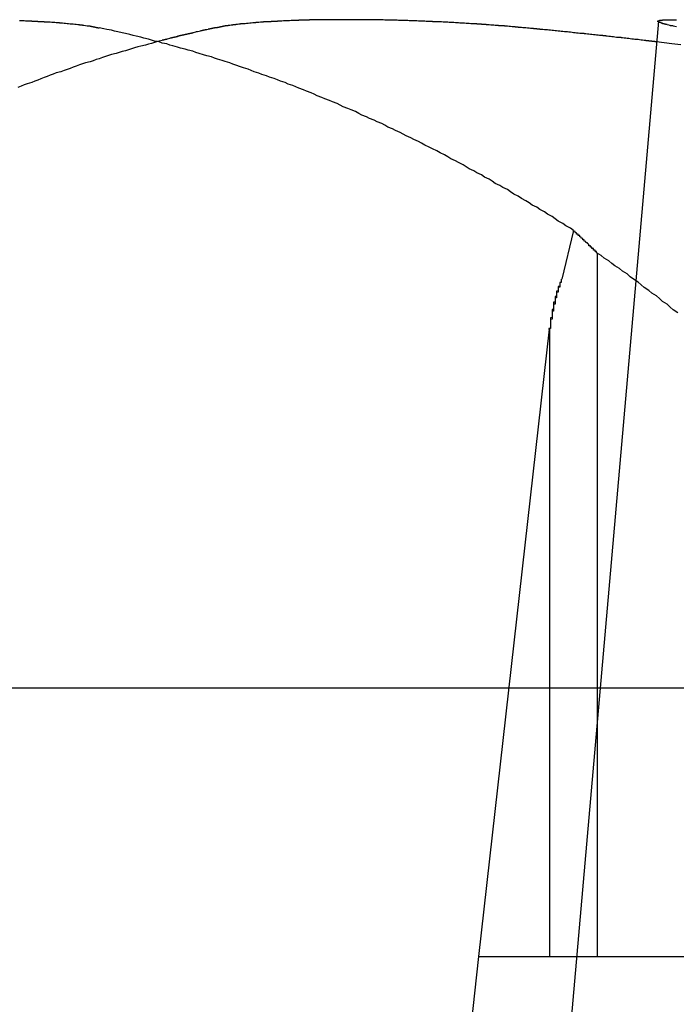
# Model space of a CAD drawing. Extents: x 2.2 to 49.9, y 1.9 to 30.
# Drawn here: x 18.5 to 18.6, y 9.9 to 10 of the extents above; entities that cross this region are included whole.
import ezdxf

# ---------------------------------------------------------------- set-up
doc = ezdxf.new("R2010")
doc.units = 0
doc.header["$LTSCALE"] = 3
doc.linetypes.add('DASHED', pattern=[0.2067, 0.1654, -0.0413])
doc.layers.add('HIDDEN__ANSI_', color=7, linetype='DASHED')
doc.layers.add('VISIBLE__ANSI_', color=7, linetype='CONTINUOUS')

msp = doc.modelspace()

# ---------------------------------------------------------------- linework, layer by layer
at = {"layer": 'HIDDEN__ANSI_'}
for p, q in [((18.571501, 9.955105), (18.570731, 9.951929)), ((18.573041, 9.953648), (18.573041, 9.907811)), ((18.575552, 9.951834), (18.567353, 9.858114)), ((18.565338, 9.907811), (18.569942, 9.948672)), ((18.569942, 9.948672), (18.569942, 9.907811)), ((18.562573, 9.883278), (18.565338, 9.907811)), ((18.565338, 9.907811), (18.569942, 9.907811)), ((18.569942, 9.907811), (18.573041, 9.907811)), ((18.573041, 9.907811), (18.603308, 9.907811))]:
    msp.add_line(p, q, dxfattribs=at)
for points in [[(18.5444, 9.96741, 0), (18.5442, 9.96736, 0), (18.544, 9.9673, 0), (18.5438, 9.96724, 0), (18.5436, 9.96718, 0), (18.5433, 9.96712, 0), (18.5431, 9.96707, 0), (18.5429, 9.96701, 0), (18.5427, 9.96694, 0), (18.5425, 9.96688, 0), (18.5423, 9.96682, 0), (18.5421, 9.96676, 0), (18.5419, 9.9667, 0), (18.5417, 9.96663, 0), (18.5414, 9.96657, 0), (18.5412, 9.9665, 0), (18.541, 9.96644, 0), (18.5408, 9.96637, 0), (18.5406, 9.9663, 0), (18.5404, 9.96624, 0), (18.5402, 9.96617, 0), (18.54, 9.9661, 0), (18.5397, 9.96603, 0), (18.5395, 9.96596, 0), (18.5393, 9.96589, 0), (18.5391, 9.96582, 0), (18.5389, 9.96575, 0), (18.5387, 9.96567, 0), (18.5385, 9.9656, 0), (18.5383, 9.96553, 0), (18.5381, 9.96545, 0), (18.5378, 9.96538, 0), (18.5376, 9.9653, 0), (18.5374, 9.96523, 0), (18.5372, 9.96515, 0), (18.537, 9.96507, 0), (18.5368, 9.96499, 0), (18.5366, 9.96491, 0), (18.5364, 9.96483, 0), (18.5362, 9.96475, 0), (18.5359, 9.96467, 0), (18.5357, 9.96459, 0), (18.5355, 9.96451, 0), (18.5353, 9.96443, 0)], [(18.5785, 9.96721, 0), (18.5779, 9.96727, 0), (18.5774, 9.96734, 0), (18.5769, 9.9674, 0)], [(18.5707, 9.95193, 0), (18.5707, 9.95191, 0), (18.5707, 9.9519, 0), (18.5707, 9.95189, 0), (18.5707, 9.95187, 0), (18.5707, 9.95186, 0), (18.5707, 9.95185, 0), (18.5707, 9.95183, 0), (18.5707, 9.95182, 0), (18.5707, 9.9518, 0), (18.5707, 9.95179, 0), (18.5707, 9.95177, 0), (18.5707, 9.95176, 0), (18.5707, 9.95175, 0), (18.5706, 9.95173, 0), (18.5706, 9.95172, 0), (18.5706, 9.9517, 0), (18.5706, 9.95169, 0), (18.5706, 9.95168, 0), (18.5706, 9.95166, 0), (18.5706, 9.95165, 0), (18.5706, 9.95163, 0), (18.5706, 9.95162, 0), (18.5706, 9.9516, 0), (18.5706, 9.95159, 0), (18.5706, 9.95157, 0), (18.5706, 9.95156, 0), (18.5706, 9.95155, 0), (18.5706, 9.95153, 0), (18.5706, 9.95152, 0), (18.5706, 9.9515, 0), (18.5706, 9.95149, 0), (18.5706, 9.95147, 0), (18.5705, 9.95146, 0), (18.5705, 9.95144, 0), (18.5705, 9.95143, 0), (18.5705, 9.95141, 0), (18.5705, 9.9514, 0), (18.5705, 9.95138, 0), (18.5705, 9.95137, 0), (18.5705, 9.95135, 0), (18.5705, 9.95134, 0), (18.5705, 9.95133, 0), (18.5705, 9.95131, 0), (18.5705, 9.9513, 0), (18.5705, 9.95128, 0), (18.5705, 9.95127, 0), (18.5705, 9.95125, 0), (18.5705, 9.95124, 0), (18.5705, 9.95122, 0), (18.5705, 9.95121, 0), (18.5705, 9.95119, 0), (18.5705, 9.95118, 0), (18.5704, 9.95116, 0), (18.5704, 9.95115, 0), (18.5704, 9.95113, 0), (18.5704, 9.95112, 0), (18.5704, 9.9511, 0), (18.5704, 9.95109, 0), (18.5704, 9.95107, 0), (18.5704, 9.95106, 0), (18.5704, 9.95104, 0), (18.5704, 9.95103, 0), (18.5704, 9.95101, 0), (18.5704, 9.951, 0), (18.5704, 9.95098, 0), (18.5704, 9.95097, 0), (18.5704, 9.95095, 0), (18.5704, 9.95093, 0), (18.5704, 9.95092, 0), (18.5704, 9.9509, 0), (18.5704, 9.95089, 0), (18.5704, 9.95087, 0), (18.5704, 9.95086, 0), (18.5704, 9.95084, 0), (18.5703, 9.95082, 0), (18.5703, 9.95081, 0), (18.5703, 9.95079, 0), (18.5703, 9.95077, 0), (18.5703, 9.95076, 0), (18.5703, 9.95074, 0), (18.5703, 9.95073, 0), (18.5703, 9.95071, 0), (18.5703, 9.95069, 0), (18.5703, 9.95068, 0), (18.5703, 9.95066, 0), (18.5703, 9.95064, 0), (18.5703, 9.95063, 0), (18.5703, 9.95061, 0), (18.5703, 9.95059, 0), (18.5703, 9.95057, 0), (18.5703, 9.95056, 0), (18.5703, 9.95054, 0), (18.5703, 9.95052, 0), (18.5703, 9.95051, 0), (18.5703, 9.95049, 0), (18.5703, 9.95047, 0), (18.5703, 9.95045, 0), (18.5702, 9.95044, 0), (18.5702, 9.95042, 0), (18.5702, 9.9504, 0), (18.5702, 9.95038, 0), (18.5702, 9.95037, 0), (18.5702, 9.95035, 0), (18.5702, 9.95033, 0), (18.5702, 9.95031, 0), (18.5702, 9.9503, 0), (18.5702, 9.95028, 0), (18.5702, 9.95026, 0), (18.5702, 9.95024, 0), (18.5702, 9.95022, 0), (18.5702, 9.95021, 0), (18.5702, 9.95019, 0), (18.5702, 9.95017, 0), (18.5702, 9.95015, 0), (18.5702, 9.95013, 0), (18.5702, 9.95011, 0), (18.5702, 9.9501, 0), (18.5702, 9.95008, 0), (18.5702, 9.95006, 0), (18.5702, 9.95004, 0), (18.5702, 9.95002, 0), (18.5702, 9.95, 0), (18.5702, 9.94999, 0), (18.5701, 9.94997, 0), (18.5701, 9.94995, 0), (18.5701, 9.94993, 0), (18.5701, 9.94991, 0), (18.5701, 9.94989, 0), (18.5701, 9.94987, 0), (18.5701, 9.94986, 0), (18.5701, 9.94984, 0), (18.5701, 9.94982, 0), (18.5701, 9.9498, 0), (18.5701, 9.94978, 0), (18.5701, 9.94976, 0), (18.5701, 9.94974, 0), (18.5701, 9.94972, 0), (18.5701, 9.9497, 0), (18.5701, 9.94969, 0), (18.5701, 9.94967, 0), (18.5701, 9.94965, 0), (18.5701, 9.94963, 0), (18.5701, 9.94961, 0), (18.5701, 9.94959, 0), (18.5701, 9.94957, 0), (18.5701, 9.94955, 0), (18.5701, 9.94953, 0), (18.5701, 9.94951, 0), (18.5701, 9.94949, 0), (18.5701, 9.94947, 0), (18.5701, 9.94946, 0), (18.5701, 9.94944, 0), (18.57, 9.94942, 0), (18.57, 9.9494, 0), (18.57, 9.94938, 0), (18.57, 9.94936, 0), (18.57, 9.94934, 0), (18.57, 9.94932, 0), (18.57, 9.9493, 0), (18.57, 9.94928, 0), (18.57, 9.94926, 0), (18.57, 9.94924, 0), (18.57, 9.94922, 0), (18.57, 9.9492, 0), (18.57, 9.94918, 0), (18.57, 9.94916, 0), (18.57, 9.94914, 0), (18.57, 9.94912, 0), (18.57, 9.9491, 0), (18.57, 9.94908, 0), (18.57, 9.94907, 0), (18.57, 9.94905, 0), (18.57, 9.94903, 0), (18.57, 9.94901, 0), (18.57, 9.94899, 0), (18.57, 9.94897, 0), (18.57, 9.94895, 0), (18.57, 9.94893, 0), (18.57, 9.94891, 0), (18.57, 9.94889, 0), (18.57, 9.94887, 0), (18.57, 9.94885, 0), (18.57, 9.94883, 0), (18.57, 9.94881, 0), (18.57, 9.94879, 0), (18.57, 9.94877, 0), (18.57, 9.94875, 0), (18.5699, 9.94873, 0), (18.5699, 9.94871, 0), (18.5699, 9.94869, 0), (18.5699, 9.94867, 0)], [(18.5707, 9.95193, 0), (18.5707, 9.95191, 0), (18.5707, 9.9519, 0), (18.5707, 9.95189, 0), (18.5707, 9.95187, 0), (18.5707, 9.95186, 0), (18.5707, 9.95185, 0), (18.5707, 9.95183, 0), (18.5707, 9.95182, 0), (18.5707, 9.9518, 0), (18.5707, 9.95179, 0), (18.5707, 9.95177, 0), (18.5707, 9.95176, 0), (18.5707, 9.95175, 0), (18.5707, 9.95173, 0), (18.5707, 9.95172, 0), (18.5706, 9.9517, 0), (18.5706, 9.95169, 0), (18.5706, 9.95167, 0), (18.5706, 9.95166, 0), (18.5706, 9.95165, 0), (18.5706, 9.95163, 0), (18.5706, 9.95162, 0), (18.5706, 9.9516, 0), (18.5706, 9.95159, 0), (18.5706, 9.95157, 0), (18.5706, 9.95156, 0), (18.5706, 9.95154, 0), (18.5706, 9.95153, 0), (18.5706, 9.95152, 0), (18.5706, 9.9515, 0), (18.5706, 9.95149, 0), (18.5706, 9.95147, 0), (18.5706, 9.95146, 0), (18.5706, 9.95144, 0), (18.5706, 9.95143, 0), (18.5706, 9.95141, 0), (18.5705, 9.9514, 0), (18.5705, 9.95138, 0), (18.5705, 9.95137, 0), (18.5705, 9.95135, 0), (18.5705, 9.95134, 0), (18.5705, 9.95132, 0), (18.5705, 9.95131, 0), (18.5705, 9.9513, 0), (18.5705, 9.95128, 0), (18.5705, 9.95127, 0), (18.5705, 9.95125, 0), (18.5705, 9.95124, 0), (18.5705, 9.95122, 0), (18.5705, 9.95121, 0), (18.5705, 9.95119, 0), (18.5705, 9.95118, 0), (18.5705, 9.95116, 0), (18.5705, 9.95115, 0), (18.5705, 9.95113, 0), (18.5705, 9.95112, 0), (18.5705, 9.9511, 0), (18.5705, 9.95109, 0), (18.5704, 9.95107, 0), (18.5704, 9.95106, 0), (18.5704, 9.95104, 0), (18.5704, 9.95103, 0), (18.5704, 9.95101, 0), (18.5704, 9.951, 0), (18.5704, 9.95098, 0), (18.5704, 9.95097, 0), (18.5704, 9.95095, 0), (18.5704, 9.95093, 0), (18.5704, 9.95092, 0), (18.5704, 9.9509, 0), (18.5704, 9.95089, 0), (18.5704, 9.95087, 0), (18.5704, 9.95085, 0), (18.5704, 9.95084, 0), (18.5704, 9.95082, 0), (18.5704, 9.95081, 0), (18.5704, 9.95079, 0), (18.5704, 9.95077, 0), (18.5704, 9.95076, 0), (18.5704, 9.95074, 0), (18.5704, 9.95072, 0), (18.5703, 9.95071, 0), (18.5703, 9.95069, 0), (18.5703, 9.95068, 0), (18.5703, 9.95066, 0), (18.5703, 9.95064, 0), (18.5703, 9.95062, 0), (18.5703, 9.95061, 0), (18.5703, 9.95059, 0), (18.5703, 9.95057, 0), (18.5703, 9.95056, 0), (18.5703, 9.95054, 0), (18.5703, 9.95052, 0), (18.5703, 9.95051, 0), (18.5703, 9.95049, 0), (18.5703, 9.95047, 0), (18.5703, 9.95045, 0), (18.5703, 9.95044, 0), (18.5703, 9.95042, 0), (18.5703, 9.9504, 0), (18.5703, 9.95038, 0), (18.5703, 9.95037, 0), (18.5703, 9.95035, 0), (18.5703, 9.95033, 0), (18.5703, 9.95031, 0), (18.5702, 9.9503, 0), (18.5702, 9.95028, 0), (18.5702, 9.95026, 0), (18.5702, 9.95024, 0), (18.5702, 9.95022, 0), (18.5702, 9.95021, 0), (18.5702, 9.95019, 0), (18.5702, 9.95017, 0), (18.5702, 9.95015, 0), (18.5702, 9.95013, 0), (18.5702, 9.95012, 0), (18.5702, 9.9501, 0), (18.5702, 9.95008, 0), (18.5702, 9.95006, 0), (18.5702, 9.95004, 0), (18.5702, 9.95002, 0), (18.5702, 9.95001, 0), (18.5702, 9.94999, 0), (18.5702, 9.94997, 0), (18.5702, 9.94995, 0), (18.5702, 9.94993, 0), (18.5702, 9.94991, 0), (18.5702, 9.94989, 0), (18.5702, 9.94988, 0), (18.5702, 9.94986, 0), (18.5701, 9.94984, 0), (18.5701, 9.94982, 0), (18.5701, 9.9498, 0), (18.5701, 9.94978, 0), (18.5701, 9.94976, 0), (18.5701, 9.94974, 0), (18.5701, 9.94973, 0), (18.5701, 9.94971, 0), (18.5701, 9.94969, 0), (18.5701, 9.94967, 0), (18.5701, 9.94965, 0), (18.5701, 9.94963, 0), (18.5701, 9.94961, 0), (18.5701, 9.94959, 0), (18.5701, 9.94957, 0), (18.5701, 9.94955, 0), (18.5701, 9.94953, 0), (18.5701, 9.94951, 0), (18.5701, 9.9495, 0), (18.5701, 9.94948, 0), (18.5701, 9.94946, 0), (18.5701, 9.94944, 0), (18.5701, 9.94942, 0), (18.5701, 9.9494, 0), (18.5701, 9.94938, 0), (18.5701, 9.94936, 0), (18.5701, 9.94934, 0), (18.57, 9.94932, 0), (18.57, 9.9493, 0), (18.57, 9.94928, 0), (18.57, 9.94926, 0), (18.57, 9.94924, 0), (18.57, 9.94922, 0), (18.57, 9.9492, 0), (18.57, 9.94918, 0), (18.57, 9.94917, 0), (18.57, 9.94915, 0), (18.57, 9.94913, 0), (18.57, 9.94911, 0), (18.57, 9.94909, 0), (18.57, 9.94907, 0), (18.57, 9.94905, 0), (18.57, 9.94903, 0), (18.57, 9.94901, 0), (18.57, 9.94899, 0), (18.57, 9.94897, 0), (18.57, 9.94895, 0), (18.57, 9.94893, 0), (18.57, 9.94891, 0), (18.57, 9.94889, 0), (18.57, 9.94887, 0), (18.57, 9.94885, 0), (18.57, 9.94883, 0), (18.57, 9.94881, 0), (18.57, 9.94879, 0), (18.57, 9.94877, 0), (18.57, 9.94875, 0), (18.57, 9.94873, 0), (18.5699, 9.94871, 0), (18.5699, 9.94869, 0), (18.5699, 9.94867, 0)]]:
    msp.add_polyline3d(points, dxfattribs=at)
at = {"layer": 'VISIBLE__ANSI_'}
for p, q in [((18.577031, 9.968738), (18.575552, 9.951834)), ((18.351722, 9.925311), (18.602692, 9.925311))]:
    msp.add_line(p, q, dxfattribs=at)
for points in [[(18.5354, 9.96879, 0), (18.5355, 9.96879, 0), (18.5355, 9.96878, 0), (18.5356, 9.96878, 0), (18.5356, 9.96878, 0), (18.5357, 9.96878, 0), (18.5357, 9.96878, 0), (18.5358, 9.96877, 0), (18.5358, 9.96877, 0), (18.5359, 9.96877, 0), (18.5359, 9.96877, 0), (18.536, 9.96877, 0), (18.536, 9.96876, 0), (18.5361, 9.96876, 0), (18.5361, 9.96876, 0), (18.5362, 9.96876, 0), (18.5362, 9.96875, 0), (18.5363, 9.96875, 0), (18.5363, 9.96875, 0), (18.5364, 9.96875, 0), (18.5364, 9.96874, 0), (18.5365, 9.96874, 0), (18.5365, 9.96874, 0), (18.5366, 9.96874, 0), (18.5366, 9.96873, 0), (18.5367, 9.96873, 0), (18.5367, 9.96873, 0), (18.5368, 9.96873, 0), (18.5368, 9.96872, 0), (18.5369, 9.96872, 0), (18.5369, 9.96872, 0), (18.537, 9.96872, 0), (18.537, 9.96871, 0), (18.5371, 9.96871, 0), (18.5371, 9.96871, 0), (18.5372, 9.9687, 0), (18.5372, 9.9687, 0), (18.5373, 9.9687, 0), (18.5373, 9.96869, 0), (18.5374, 9.96869, 0), (18.5374, 9.96869, 0), (18.5374, 9.96869, 0), (18.5375, 9.96868, 0), (18.5375, 9.96868, 0), (18.5376, 9.96868, 0), (18.5376, 9.96867, 0), (18.5377, 9.96867, 0), (18.5377, 9.96867, 0), (18.5378, 9.96866, 0), (18.5378, 9.96866, 0), (18.5378, 9.96866, 0), (18.5379, 9.96865, 0), (18.5379, 9.96865, 0), (18.538, 9.96865, 0), (18.538, 9.96864, 0), (18.5381, 9.96864, 0), (18.5381, 9.96864, 0), (18.5381, 9.96863, 0), (18.5382, 9.96863, 0), (18.5382, 9.96863, 0), (18.5383, 9.96862, 0), (18.5383, 9.96862, 0), (18.5384, 9.96861, 0), (18.5384, 9.96861, 0), (18.5384, 9.96861, 0), (18.5385, 9.9686, 0), (18.5385, 9.9686, 0), (18.5386, 9.9686, 0), (18.5386, 9.96859, 0), (18.5386, 9.96859, 0), (18.5387, 9.96858, 0), (18.5387, 9.96858, 0), (18.5388, 9.96858, 0), (18.5388, 9.96857, 0), (18.5388, 9.96857, 0), (18.5389, 9.96856, 0), (18.5389, 9.96856, 0), (18.5389, 9.96856, 0), (18.539, 9.96855, 0), (18.539, 9.96855, 0), (18.5391, 9.96854, 0), (18.5391, 9.96854, 0), (18.5391, 9.96854, 0), (18.5392, 9.96853, 0), (18.5392, 9.96853, 0), (18.5392, 9.96852, 0), (18.5393, 9.96852, 0), (18.5393, 9.96851, 0), (18.5393, 9.96851, 0), (18.5394, 9.96851, 0), (18.5394, 9.9685, 0), (18.5395, 9.9685, 0), (18.5395, 9.96849, 0), (18.5395, 9.96849, 0), (18.5396, 9.96848, 0), (18.5396, 9.96848, 0), (18.5396, 9.96848, 0), (18.5397, 9.96847, 0), (18.5397, 9.96847, 0), (18.5397, 9.96846, 0), (18.5397, 9.96846, 0), (18.5398, 9.96845, 0), (18.5398, 9.96845, 0), (18.5398, 9.96844, 0), (18.5399, 9.96844, 0), (18.5399, 9.96844, 0), (18.5399, 9.96843, 0), (18.54, 9.96843, 0), (18.54, 9.96842, 0), (18.54, 9.96842, 0), (18.5401, 9.96841, 0), (18.5401, 9.96841, 0), (18.5401, 9.9684, 0), (18.5401, 9.9684, 0), (18.5402, 9.96839, 0), (18.5402, 9.96839, 0), (18.5402, 9.96838, 0), (18.5403, 9.96838, 0), (18.5403, 9.96837, 0), (18.5403, 9.96837, 0), (18.5403, 9.96836, 0), (18.5404, 9.96836, 0), (18.5404, 9.96835, 0), (18.5404, 9.96835, 0), (18.5404, 9.96834, 0), (18.5405, 9.96834, 0), (18.5405, 9.96833, 0), (18.5405, 9.96833, 0), (18.5405, 9.96832, 0), (18.5406, 9.96832, 0), (18.5406, 9.96831, 0), (18.5406, 9.96831, 0), (18.5406, 9.9683, 0)], [(18.5684, 9.9683, 0), (18.5683, 9.96831, 0), (18.5683, 9.96831, 0), (18.5682, 9.96832, 0), (18.5682, 9.96832, 0), (18.5681, 9.96833, 0), (18.5681, 9.96833, 0), (18.568, 9.96834, 0), (18.5679, 9.96834, 0), (18.5679, 9.96835, 0), (18.5678, 9.96835, 0), (18.5678, 9.96836, 0), (18.5677, 9.96836, 0), (18.5677, 9.96837, 0), (18.5676, 9.96837, 0), (18.5676, 9.96838, 0), (18.5675, 9.96838, 0), (18.5674, 9.96839, 0), (18.5674, 9.96839, 0), (18.5673, 9.9684, 0), (18.5673, 9.9684, 0), (18.5672, 9.96841, 0), (18.5672, 9.96841, 0), (18.5671, 9.96842, 0), (18.567, 9.96842, 0), (18.567, 9.96843, 0), (18.5669, 9.96843, 0), (18.5669, 9.96844, 0), (18.5668, 9.96844, 0), (18.5667, 9.96845, 0), (18.5667, 9.96845, 0), (18.5666, 9.96845, 0), (18.5666, 9.96846, 0), (18.5665, 9.96846, 0), (18.5664, 9.96847, 0), (18.5664, 9.96847, 0), (18.5663, 9.96848, 0), (18.5663, 9.96848, 0), (18.5662, 9.96849, 0), (18.5661, 9.96849, 0), (18.5661, 9.96849, 0), (18.566, 9.9685, 0), (18.566, 9.9685, 0), (18.5659, 9.96851, 0), (18.5658, 9.96851, 0), (18.5658, 9.96852, 0), (18.5657, 9.96852, 0), (18.5657, 9.96853, 0), (18.5656, 9.96853, 0), (18.5655, 9.96853, 0), (18.5655, 9.96854, 0), (18.5654, 9.96854, 0), (18.5654, 9.96855, 0), (18.5653, 9.96855, 0), (18.5652, 9.96855, 0), (18.5652, 9.96856, 0), (18.5651, 9.96856, 0), (18.565, 9.96857, 0), (18.565, 9.96857, 0), (18.5649, 9.96857, 0), (18.5649, 9.96858, 0), (18.5648, 9.96858, 0), (18.5647, 9.96859, 0), (18.5647, 9.96859, 0), (18.5646, 9.96859, 0), (18.5645, 9.9686, 0), (18.5645, 9.9686, 0), (18.5644, 9.96861, 0), (18.5644, 9.96861, 0), (18.5643, 9.96861, 0), (18.5642, 9.96862, 0), (18.5642, 9.96862, 0), (18.5641, 9.96862, 0), (18.564, 9.96863, 0), (18.564, 9.96863, 0), (18.5639, 9.96863, 0), (18.5639, 9.96864, 0), (18.5638, 9.96864, 0), (18.5637, 9.96865, 0), (18.5637, 9.96865, 0), (18.5636, 9.96865, 0), (18.5635, 9.96866, 0), (18.5635, 9.96866, 0), (18.5634, 9.96866, 0), (18.5633, 9.96867, 0), (18.5633, 9.96867, 0), (18.5632, 9.96867, 0), (18.5631, 9.96868, 0), (18.5631, 9.96868, 0), (18.563, 9.96868, 0), (18.563, 9.96868, 0), (18.5629, 9.96869, 0), (18.5628, 9.96869, 0), (18.5628, 9.96869, 0), (18.5627, 9.9687, 0), (18.5626, 9.9687, 0), (18.5626, 9.9687, 0), (18.5625, 9.96871, 0), (18.5624, 9.96871, 0), (18.5624, 9.96871, 0), (18.5623, 9.96871, 0), (18.5623, 9.96872, 0), (18.5622, 9.96872, 0), (18.5621, 9.96872, 0), (18.5621, 9.96873, 0), (18.562, 9.96873, 0), (18.5619, 9.96873, 0), (18.5619, 9.96873, 0), (18.5618, 9.96874, 0), (18.5617, 9.96874, 0), (18.5617, 9.96874, 0), (18.5616, 9.96874, 0), (18.5615, 9.96875, 0), (18.5615, 9.96875, 0), (18.5614, 9.96875, 0), (18.5614, 9.96875, 0), (18.5613, 9.96876, 0), (18.5612, 9.96876, 0), (18.5612, 9.96876, 0), (18.5611, 9.96876, 0), (18.561, 9.96876, 0), (18.561, 9.96877, 0), (18.5609, 9.96877, 0), (18.5608, 9.96877, 0), (18.5608, 9.96877, 0), (18.5607, 9.96878, 0), (18.5607, 9.96878, 0), (18.5606, 9.96878, 0), (18.5605, 9.96878, 0), (18.5605, 9.96878, 0), (18.5604, 9.96878, 0), (18.5603, 9.96879, 0), (18.5603, 9.96879, 0), (18.5602, 9.96879, 0), (18.5601, 9.96879, 0), (18.5601, 9.96879, 0), (18.56, 9.9688, 0), (18.56, 9.9688, 0), (18.5599, 9.9688, 0), (18.5598, 9.9688, 0), (18.5598, 9.9688, 0), (18.5597, 9.9688, 0), (18.5596, 9.96881, 0), (18.5596, 9.96881, 0), (18.5595, 9.96881, 0), (18.5595, 9.96881, 0), (18.5594, 9.96881, 0), (18.5593, 9.96881, 0), (18.5593, 9.96881, 0), (18.5592, 9.96881, 0), (18.5591, 9.96882, 0), (18.5591, 9.96882, 0), (18.559, 9.96882, 0), (18.559, 9.96882, 0), (18.5589, 9.96882, 0), (18.5588, 9.96882, 0), (18.5588, 9.96882, 0), (18.5587, 9.96882, 0), (18.5587, 9.96883, 0), (18.5586, 9.96883, 0), (18.5585, 9.96883, 0), (18.5585, 9.96883, 0), (18.5584, 9.96883, 0), (18.5584, 9.96883, 0), (18.5583, 9.96883, 0), (18.5582, 9.96883, 0), (18.5582, 9.96883, 0), (18.5581, 9.96883, 0), (18.5581, 9.96883, 0), (18.558, 9.96883, 0), (18.5579, 9.96884, 0), (18.5579, 9.96884, 0), (18.5578, 9.96884, 0), (18.5578, 9.96884, 0), (18.5577, 9.96884, 0), (18.5576, 9.96884, 0), (18.5576, 9.96884, 0), (18.5575, 9.96884, 0), (18.5575, 9.96884, 0), (18.5574, 9.96884, 0), (18.5573, 9.96884, 0), (18.5573, 9.96884, 0), (18.5572, 9.96884, 0), (18.5572, 9.96884, 0), (18.5571, 9.96884, 0), (18.5571, 9.96884, 0), (18.557, 9.96884, 0), (18.5569, 9.96884, 0), (18.5569, 9.96884, 0), (18.5568, 9.96884, 0), (18.5568, 9.96884, 0), (18.5567, 9.96884, 0), (18.5567, 9.96884, 0), (18.5566, 9.96884, 0), (18.5565, 9.96884, 0), (18.5565, 9.96884, 0), (18.5564, 9.96884, 0), (18.5564, 9.96884, 0), (18.5563, 9.96884, 0), (18.5563, 9.96884, 0), (18.5562, 9.96884, 0), (18.5561, 9.96884, 0), (18.5561, 9.96884, 0), (18.556, 9.96884, 0), (18.556, 9.96884, 0), (18.5559, 9.96884, 0), (18.5559, 9.96884, 0), (18.5558, 9.96884, 0), (18.5557, 9.96884, 0), (18.5557, 9.96884, 0), (18.5556, 9.96884, 0), (18.5556, 9.96884, 0), (18.5555, 9.96884, 0), (18.5555, 9.96883, 0), (18.5554, 9.96883, 0), (18.5553, 9.96883, 0), (18.5553, 9.96883, 0), (18.5552, 9.96883, 0), (18.5552, 9.96883, 0), (18.5551, 9.96883, 0), (18.5551, 9.96883, 0), (18.555, 9.96883, 0), (18.555, 9.96883, 0), (18.5549, 9.96883, 0), (18.5548, 9.96883, 0), (18.5548, 9.96882, 0), (18.5547, 9.96882, 0), (18.5547, 9.96882, 0), (18.5546, 9.96882, 0), (18.5546, 9.96882, 0), (18.5545, 9.96882, 0), (18.5545, 9.96882, 0), (18.5544, 9.96882, 0), (18.5543, 9.96882, 0), (18.5543, 9.96881, 0), (18.5542, 9.96881, 0), (18.5542, 9.96881, 0), (18.5541, 9.96881, 0), (18.5541, 9.96881, 0), (18.554, 9.96881, 0), (18.554, 9.96881, 0), (18.5539, 9.9688, 0), (18.5539, 9.9688, 0), (18.5538, 9.9688, 0), (18.5537, 9.9688, 0), (18.5537, 9.9688, 0), (18.5536, 9.9688, 0), (18.5536, 9.96879, 0), (18.5535, 9.96879, 0), (18.5535, 9.96879, 0), (18.5534, 9.96879, 0), (18.5534, 9.96879, 0), (18.5533, 9.96879, 0), (18.5533, 9.96878, 0), (18.5532, 9.96878, 0), (18.5532, 9.96878, 0), (18.5531, 9.96878, 0), (18.5531, 9.96878, 0), (18.553, 9.96877, 0), (18.553, 9.96877, 0), (18.5529, 9.96877, 0), (18.5529, 9.96877, 0), (18.5528, 9.96877, 0), (18.5528, 9.96876, 0), (18.5527, 9.96876, 0), (18.5526, 9.96876, 0), (18.5526, 9.96876, 0), (18.5525, 9.96875, 0), (18.5525, 9.96875, 0), (18.5524, 9.96875, 0), (18.5524, 9.96875, 0), (18.5523, 9.96874, 0), (18.5523, 9.96874, 0), (18.5522, 9.96874, 0), (18.5522, 9.96874, 0), (18.5522, 9.96873, 0), (18.5521, 9.96873, 0), (18.5521, 9.96873, 0), (18.552, 9.96873, 0), (18.552, 9.96872, 0), (18.5519, 9.96872, 0), (18.5519, 9.96872, 0), (18.5518, 9.96872, 0), (18.5518, 9.96871, 0), (18.5517, 9.96871, 0), (18.5517, 9.96871, 0), (18.5516, 9.9687, 0), (18.5516, 9.9687, 0), (18.5515, 9.9687, 0), (18.5515, 9.96869, 0), (18.5514, 9.96869, 0), (18.5514, 9.96869, 0), (18.5513, 9.96869, 0), (18.5513, 9.96868, 0), (18.5513, 9.96868, 0), (18.5512, 9.96868, 0), (18.5512, 9.96867, 0), (18.5511, 9.96867, 0), (18.5511, 9.96867, 0), (18.551, 9.96866, 0), (18.551, 9.96866, 0), (18.5509, 9.96866, 0), (18.5509, 9.96865, 0), (18.5509, 9.96865, 0), (18.5508, 9.96865, 0), (18.5508, 9.96864, 0), (18.5507, 9.96864, 0), (18.5507, 9.96864, 0), (18.5506, 9.96863, 0), (18.5506, 9.96863, 0), (18.5506, 9.96863, 0), (18.5505, 9.96862, 0), (18.5505, 9.96862, 0), (18.5504, 9.96861, 0), (18.5504, 9.96861, 0), (18.5504, 9.96861, 0), (18.5503, 9.9686, 0), (18.5503, 9.9686, 0), (18.5502, 9.9686, 0), (18.5502, 9.96859, 0), (18.5502, 9.96859, 0), (18.5501, 9.96858, 0), (18.5501, 9.96858, 0), (18.55, 9.96858, 0), (18.55, 9.96857, 0), (18.55, 9.96857, 0), (18.5499, 9.96856, 0), (18.5499, 9.96856, 0), (18.5498, 9.96856, 0), (18.5498, 9.96855, 0), (18.5498, 9.96855, 0), (18.5497, 9.96854, 0), (18.5497, 9.96854, 0), (18.5497, 9.96854, 0), (18.5496, 9.96853, 0), (18.5496, 9.96853, 0), (18.5496, 9.96852, 0), (18.5495, 9.96852, 0), (18.5495, 9.96851, 0), (18.5494, 9.96851, 0), (18.5494, 9.96851, 0), (18.5494, 9.9685, 0), (18.5493, 9.9685, 0), (18.5493, 9.96849, 0), (18.5493, 9.96849, 0), (18.5492, 9.96848, 0), (18.5492, 9.96848, 0), (18.5492, 9.96848, 0), (18.5491, 9.96847, 0), (18.5491, 9.96847, 0), (18.5491, 9.96846, 0), (18.549, 9.96846, 0), (18.549, 9.96845, 0), (18.549, 9.96845, 0), (18.549, 9.96844, 0), (18.5489, 9.96844, 0), (18.5489, 9.96844, 0), (18.5489, 9.96843, 0), (18.5488, 9.96843, 0), (18.5488, 9.96842, 0), (18.5488, 9.96842, 0), (18.5487, 9.96841, 0), (18.5487, 9.96841, 0), (18.5487, 9.9684, 0), (18.5487, 9.9684, 0), (18.5486, 9.96839, 0), (18.5486, 9.96839, 0), (18.5486, 9.96838, 0), (18.5485, 9.96838, 0), (18.5485, 9.96837, 0), (18.5485, 9.96837, 0), (18.5485, 9.96836, 0), (18.5484, 9.96836, 0), (18.5484, 9.96835, 0), (18.5484, 9.96835, 0), (18.5484, 9.96834, 0), (18.5483, 9.96834, 0), (18.5483, 9.96833, 0), (18.5483, 9.96833, 0), (18.5483, 9.96832, 0), (18.5482, 9.96832, 0), (18.5482, 9.96831, 0), (18.5482, 9.96831, 0), (18.5482, 9.9683, 0)], [(18.5782, 9.96838, 0), (18.5781, 9.96839, 0), (18.5781, 9.96839, 0), (18.5781, 9.9684, 0), (18.5781, 9.9684, 0), (18.578, 9.96841, 0), (18.578, 9.96841, 0), (18.578, 9.96842, 0), (18.578, 9.96842, 0), (18.578, 9.96843, 0), (18.5779, 9.96843, 0), (18.5779, 9.96844, 0), (18.5779, 9.96844, 0), (18.5779, 9.96845, 0), (18.5779, 9.96845, 0), (18.5778, 9.96845, 0), (18.5778, 9.96846, 0), (18.5778, 9.96846, 0), (18.5778, 9.96847, 0), (18.5778, 9.96847, 0), (18.5777, 9.96848, 0), (18.5777, 9.96848, 0), (18.5777, 9.96849, 0), (18.5777, 9.96849, 0), (18.5777, 9.96849, 0), (18.5776, 9.9685, 0), (18.5776, 9.9685, 0), (18.5776, 9.96851, 0), (18.5776, 9.96851, 0), (18.5776, 9.96852, 0), (18.5776, 9.96852, 0), (18.5775, 9.96853, 0), (18.5775, 9.96853, 0), (18.5775, 9.96853, 0), (18.5775, 9.96854, 0), (18.5775, 9.96854, 0), (18.5775, 9.96855, 0), (18.5774, 9.96855, 0), (18.5774, 9.96855, 0), (18.5774, 9.96856, 0), (18.5774, 9.96856, 0), (18.5774, 9.96857, 0), (18.5774, 9.96857, 0), (18.5774, 9.96857, 0), (18.5773, 9.96858, 0), (18.5773, 9.96858, 0), (18.5773, 9.96859, 0), (18.5773, 9.96859, 0), (18.5773, 9.96859, 0), (18.5773, 9.9686, 0), (18.5773, 9.9686, 0), (18.5773, 9.96861, 0), (18.5773, 9.96861, 0), (18.5772, 9.96861, 0), (18.5772, 9.96862, 0), (18.5772, 9.96862, 0), (18.5772, 9.96862, 0), (18.5772, 9.96863, 0), (18.5772, 9.96863, 0), (18.5772, 9.96863, 0), (18.5772, 9.96864, 0), (18.5772, 9.96864, 0), (18.5772, 9.96865, 0), (18.5771, 9.96865, 0), (18.5771, 9.96865, 0), (18.5771, 9.96866, 0), (18.5771, 9.96866, 0), (18.5771, 9.96866, 0), (18.5771, 9.96867, 0), (18.5771, 9.96867, 0), (18.5771, 9.96867, 0), (18.5771, 9.96868, 0), (18.5771, 9.96868, 0), (18.5771, 9.96868, 0), (18.5771, 9.96868, 0), (18.5771, 9.96869, 0), (18.5771, 9.96869, 0), (18.5771, 9.96869, 0), (18.5771, 9.9687, 0), (18.5771, 9.9687, 0), (18.5771, 9.9687, 0), (18.577, 9.96871, 0), (18.577, 9.96871, 0), (18.577, 9.96871, 0), (18.577, 9.96871, 0), (18.577, 9.96872, 0), (18.577, 9.96872, 0), (18.577, 9.96872, 0), (18.577, 9.96873, 0), (18.577, 9.96873, 0), (18.577, 9.96873, 0), (18.577, 9.96873, 0), (18.577, 9.96874, 0), (18.577, 9.96874, 0), (18.577, 9.96874, 0), (18.577, 9.96874, 0), (18.577, 9.96875, 0), (18.577, 9.96875, 0), (18.577, 9.96875, 0), (18.577, 9.96875, 0), (18.577, 9.96876, 0), (18.577, 9.96876, 0), (18.577, 9.96876, 0), (18.5771, 9.96876, 0), (18.5771, 9.96876, 0), (18.5771, 9.96877, 0), (18.5771, 9.96877, 0), (18.5771, 9.96877, 0), (18.5771, 9.96877, 0), (18.5771, 9.96878, 0), (18.5771, 9.96878, 0), (18.5771, 9.96878, 0), (18.5771, 9.96878, 0), (18.5771, 9.96878, 0), (18.5771, 9.96878, 0), (18.5771, 9.96879, 0), (18.5771, 9.96879, 0), (18.5771, 9.96879, 0), (18.5771, 9.96879, 0), (18.5771, 9.96879, 0), (18.5771, 9.9688, 0), (18.5771, 9.9688, 0), (18.5772, 9.9688, 0), (18.5772, 9.9688, 0), (18.5772, 9.9688, 0), (18.5772, 9.9688, 0), (18.5772, 9.96881, 0), (18.5772, 9.96881, 0), (18.5772, 9.96881, 0), (18.5772, 9.96881, 0), (18.5772, 9.96881, 0), (18.5772, 9.96881, 0), (18.5773, 9.96881, 0), (18.5773, 9.96881, 0), (18.5773, 9.96882, 0), (18.5773, 9.96882, 0), (18.5773, 9.96882, 0), (18.5773, 9.96882, 0), (18.5773, 9.96882, 0), (18.5773, 9.96882, 0), (18.5773, 9.96882, 0), (18.5774, 9.96882, 0), (18.5774, 9.96883, 0), (18.5774, 9.96883, 0), (18.5774, 9.96883, 0), (18.5774, 9.96883, 0), (18.5774, 9.96883, 0), (18.5774, 9.96883, 0), (18.5775, 9.96883, 0), (18.5775, 9.96883, 0), (18.5775, 9.96883, 0), (18.5775, 9.96883, 0), (18.5775, 9.96883, 0), (18.5775, 9.96883, 0), (18.5775, 9.96884, 0), (18.5776, 9.96884, 0), (18.5776, 9.96884, 0), (18.5776, 9.96884, 0), (18.5776, 9.96884, 0), (18.5776, 9.96884, 0), (18.5776, 9.96884, 0), (18.5777, 9.96884, 0), (18.5777, 9.96884, 0), (18.5777, 9.96884, 0), (18.5777, 9.96884, 0), (18.5777, 9.96884, 0), (18.5778, 9.96884, 0), (18.5778, 9.96884, 0), (18.5778, 9.96884, 0), (18.5778, 9.96884, 0), (18.5778, 9.96884, 0), (18.5778, 9.96884, 0), (18.5779, 9.96884, 0), (18.5779, 9.96884, 0), (18.5779, 9.96884, 0), (18.5779, 9.96884, 0), (18.578, 9.96884, 0), (18.578, 9.96884, 0), (18.578, 9.96884, 0), (18.578, 9.96884, 0), (18.578, 9.96884, 0), (18.5781, 9.96884, 0), (18.5781, 9.96884, 0), (18.5781, 9.96884, 0), (18.5781, 9.96884, 0), (18.5782, 9.96884, 0)], [(18.5715, 9.95511, 0), (18.5713, 9.95526, 0), (18.571, 9.95541, 0), (18.5708, 9.95557, 0), (18.5705, 9.95572, 0), (18.5703, 9.95587, 0), (18.5701, 9.95602, 0), (18.5698, 9.95617, 0), (18.5696, 9.95632, 0), (18.5693, 9.95647, 0), (18.5691, 9.95662, 0), (18.5688, 9.95676, 0), (18.5686, 9.95691, 0), (18.5684, 9.95705, 0), (18.5681, 9.9572, 0), (18.5679, 9.95734, 0), (18.5676, 9.95748, 0), (18.5674, 9.95762, 0), (18.5672, 9.95777, 0), (18.5669, 9.95791, 0), (18.5667, 9.95805, 0), (18.5664, 9.95818, 0), (18.5662, 9.95832, 0), (18.566, 9.95846, 0), (18.5657, 9.95859, 0), (18.5655, 9.95873, 0), (18.5652, 9.95886, 0), (18.565, 9.959, 0), (18.5647, 9.95913, 0), (18.5645, 9.95926, 0), (18.5643, 9.95939, 0), (18.564, 9.95953, 0), (18.5638, 9.95965, 0), (18.5635, 9.95978, 0), (18.5633, 9.95991, 0), (18.5631, 9.96004, 0), (18.5628, 9.96017, 0), (18.5626, 9.96029, 0), (18.5623, 9.96042, 0), (18.5621, 9.96054, 0), (18.5618, 9.96066, 0), (18.5616, 9.96079, 0), (18.5614, 9.96091, 0), (18.5611, 9.96103, 0), (18.5609, 9.96115, 0), (18.5606, 9.96127, 0), (18.5604, 9.96139, 0), (18.5602, 9.9615, 0), (18.5599, 9.96162, 0), (18.5597, 9.96174, 0), (18.5594, 9.96185, 0), (18.5592, 9.96196, 0), (18.559, 9.96208, 0), (18.5587, 9.96219, 0), (18.5585, 9.9623, 0), (18.5582, 9.96241, 0), (18.558, 9.96252, 0), (18.5577, 9.96263, 0), (18.5575, 9.96274, 0), (18.5573, 9.96285, 0), (18.557, 9.96296, 0), (18.5568, 9.96306, 0), (18.5565, 9.96317, 0), (18.5563, 9.96327, 0), (18.5561, 9.96338, 0), (18.5558, 9.96348, 0), (18.5556, 9.96358, 0), (18.5553, 9.96368, 0), (18.5551, 9.96378, 0), (18.5548, 9.96388, 0), (18.5546, 9.96398, 0), (18.5544, 9.96408, 0), (18.5541, 9.96418, 0), (18.5539, 9.96427, 0), (18.5536, 9.96437, 0), (18.5534, 9.96446, 0), (18.5532, 9.96456, 0), (18.5529, 9.96465, 0), (18.5527, 9.96474, 0), (18.5524, 9.96483, 0), (18.5522, 9.96492, 0), (18.552, 9.96501, 0), (18.5517, 9.9651, 0), (18.5515, 9.96519, 0), (18.5512, 9.96528, 0), (18.551, 9.96536, 0), (18.5507, 9.96545, 0), (18.5505, 9.96553, 0), (18.5503, 9.96562, 0), (18.55, 9.9657, 0), (18.5498, 9.96578, 0), (18.5495, 9.96587, 0), (18.5493, 9.96595, 0), (18.5491, 9.96603, 0), (18.5488, 9.96611, 0), (18.5486, 9.96618, 0), (18.5483, 9.96626, 0), (18.5481, 9.96634, 0), (18.5479, 9.96641, 0), (18.5476, 9.96649, 0), (18.5474, 9.96656, 0), (18.5471, 9.96664, 0), (18.5469, 9.96671, 0), (18.5467, 9.96678, 0), (18.5464, 9.96685, 0), (18.5462, 9.96692, 0), (18.5459, 9.96699, 0), (18.5457, 9.96706, 0), (18.5454, 9.96713, 0), (18.5452, 9.96719, 0), (18.545, 9.96726, 0), (18.5447, 9.96732, 0), (18.5445, 9.96739, 0), (18.5442, 9.96745, 0), (18.544, 9.96751, 0), (18.5438, 9.96758, 0), (18.5435, 9.96764, 0), (18.5433, 9.9677, 0), (18.543, 9.96776, 0), (18.5428, 9.96781, 0), (18.5426, 9.96787, 0), (18.5423, 9.96793, 0), (18.5421, 9.96799, 0), (18.5418, 9.96804, 0), (18.5416, 9.96809, 0), (18.5414, 9.96815, 0), (18.5411, 9.9682, 0), (18.5409, 9.96825, 0), (18.5406, 9.9683, 0)], [(18.5482, 9.9683, 0), (18.5481, 9.9683, 0), (18.5481, 9.96829, 0), (18.5481, 9.96829, 0), (18.548, 9.96828, 0), (18.548, 9.96827, 0), (18.548, 9.96827, 0), (18.5479, 9.96826, 0), (18.5479, 9.96825, 0), (18.5479, 9.96825, 0), (18.5479, 9.96824, 0), (18.5478, 9.96824, 0), (18.5478, 9.96823, 0), (18.5478, 9.96822, 0), (18.5477, 9.96822, 0), (18.5477, 9.96821, 0), (18.5477, 9.9682, 0), (18.5477, 9.9682, 0), (18.5476, 9.96819, 0), (18.5476, 9.96818, 0), (18.5476, 9.96818, 0), (18.5475, 9.96817, 0), (18.5475, 9.96816, 0), (18.5475, 9.96816, 0), (18.5474, 9.96815, 0), (18.5474, 9.96815, 0), (18.5474, 9.96814, 0), (18.5474, 9.96813, 0), (18.5473, 9.96813, 0), (18.5473, 9.96812, 0), (18.5473, 9.96811, 0), (18.5472, 9.96811, 0), (18.5472, 9.9681, 0), (18.5472, 9.96809, 0), (18.5472, 9.96809, 0), (18.5471, 9.96808, 0), (18.5471, 9.96807, 0), (18.5471, 9.96807, 0), (18.547, 9.96806, 0), (18.547, 9.96805, 0), (18.547, 9.96805, 0), (18.5469, 9.96804, 0), (18.5469, 9.96803, 0), (18.5469, 9.96803, 0), (18.5469, 9.96802, 0), (18.5468, 9.96801, 0), (18.5468, 9.96801, 0), (18.5468, 9.968, 0), (18.5467, 9.96799, 0), (18.5467, 9.96799, 0), (18.5467, 9.96798, 0), (18.5467, 9.96797, 0), (18.5466, 9.96797, 0), (18.5466, 9.96796, 0), (18.5466, 9.96795, 0), (18.5465, 9.96795, 0), (18.5465, 9.96794, 0), (18.5465, 9.96793, 0), (18.5465, 9.96792, 0), (18.5464, 9.96792, 0), (18.5464, 9.96791, 0), (18.5464, 9.9679, 0), (18.5463, 9.9679, 0), (18.5463, 9.96789, 0), (18.5463, 9.96788, 0), (18.5462, 9.96788, 0), (18.5462, 9.96787, 0), (18.5462, 9.96786, 0), (18.5462, 9.96786, 0), (18.5461, 9.96785, 0), (18.5461, 9.96784, 0), (18.5461, 9.96783, 0), (18.546, 9.96783, 0), (18.546, 9.96782, 0), (18.546, 9.96781, 0), (18.546, 9.96781, 0), (18.5459, 9.9678, 0), (18.5459, 9.96779, 0), (18.5459, 9.96778, 0), (18.5458, 9.96778, 0), (18.5458, 9.96777, 0), (18.5458, 9.96776, 0), (18.5457, 9.96776, 0), (18.5457, 9.96775, 0), (18.5457, 9.96774, 0), (18.5457, 9.96773, 0), (18.5456, 9.96773, 0), (18.5456, 9.96772, 0), (18.5456, 9.96771, 0), (18.5455, 9.9677, 0), (18.5455, 9.9677, 0), (18.5455, 9.96769, 0), (18.5455, 9.96768, 0), (18.5454, 9.96768, 0), (18.5454, 9.96767, 0), (18.5454, 9.96766, 0), (18.5453, 9.96765, 0), (18.5453, 9.96765, 0), (18.5453, 9.96764, 0), (18.5452, 9.96763, 0), (18.5452, 9.96762, 0), (18.5452, 9.96762, 0), (18.5452, 9.96761, 0), (18.5451, 9.9676, 0), (18.5451, 9.96759, 0), (18.5451, 9.96759, 0), (18.545, 9.96758, 0), (18.545, 9.96757, 0), (18.545, 9.96756, 0), (18.545, 9.96756, 0), (18.5449, 9.96755, 0), (18.5449, 9.96754, 0), (18.5449, 9.96753, 0), (18.5448, 9.96753, 0), (18.5448, 9.96752, 0), (18.5448, 9.96751, 0), (18.5447, 9.9675, 0), (18.5447, 9.9675, 0), (18.5447, 9.96749, 0), (18.5447, 9.96748, 0), (18.5446, 9.96747, 0), (18.5446, 9.96747, 0), (18.5446, 9.96746, 0), (18.5445, 9.96745, 0), (18.5445, 9.96744, 0), (18.5445, 9.96743, 0), (18.5445, 9.96743, 0), (18.5444, 9.96742, 0), (18.5444, 9.96741, 0)], [(18.5769, 9.9674, 0), (18.5768, 9.9674, 0), (18.5768, 9.96741, 0), (18.5767, 9.96742, 0), (18.5766, 9.96743, 0), (18.5766, 9.96744, 0), (18.5765, 9.96744, 0), (18.5764, 9.96745, 0), (18.5764, 9.96746, 0), (18.5763, 9.96747, 0), (18.5762, 9.96747, 0), (18.5762, 9.96748, 0), (18.5761, 9.96749, 0), (18.576, 9.9675, 0), (18.576, 9.96751, 0), (18.5759, 9.96751, 0), (18.5758, 9.96752, 0), (18.5758, 9.96753, 0), (18.5757, 9.96754, 0), (18.5756, 9.96754, 0), (18.5756, 9.96755, 0), (18.5755, 9.96756, 0), (18.5754, 9.96757, 0), (18.5754, 9.96757, 0), (18.5753, 9.96758, 0), (18.5752, 9.96759, 0), (18.5752, 9.9676, 0), (18.5751, 9.96761, 0), (18.575, 9.96761, 0), (18.575, 9.96762, 0), (18.5749, 9.96763, 0), (18.5748, 9.96764, 0), (18.5748, 9.96764, 0), (18.5747, 9.96765, 0), (18.5746, 9.96766, 0), (18.5746, 9.96767, 0), (18.5745, 9.96767, 0), (18.5744, 9.96768, 0), (18.5744, 9.96769, 0), (18.5743, 9.96769, 0), (18.5742, 9.9677, 0), (18.5742, 9.96771, 0), (18.5741, 9.96772, 0), (18.574, 9.96772, 0), (18.574, 9.96773, 0), (18.5739, 9.96774, 0), (18.5738, 9.96775, 0), (18.5738, 9.96775, 0), (18.5737, 9.96776, 0), (18.5736, 9.96777, 0), (18.5736, 9.96778, 0), (18.5735, 9.96778, 0), (18.5734, 9.96779, 0), (18.5734, 9.9678, 0), (18.5733, 9.9678, 0), (18.5732, 9.96781, 0), (18.5732, 9.96782, 0), (18.5731, 9.96783, 0), (18.573, 9.96783, 0), (18.573, 9.96784, 0), (18.5729, 9.96785, 0), (18.5728, 9.96785, 0), (18.5728, 9.96786, 0), (18.5727, 9.96787, 0), (18.5726, 9.96788, 0), (18.5726, 9.96788, 0), (18.5725, 9.96789, 0), (18.5724, 9.9679, 0), (18.5724, 9.9679, 0), (18.5723, 9.96791, 0), (18.5722, 9.96792, 0), (18.5722, 9.96793, 0), (18.5721, 9.96793, 0), (18.572, 9.96794, 0), (18.572, 9.96795, 0), (18.5719, 9.96795, 0), (18.5718, 9.96796, 0), (18.5718, 9.96797, 0), (18.5717, 9.96797, 0), (18.5716, 9.96798, 0), (18.5716, 9.96799, 0), (18.5715, 9.96799, 0), (18.5714, 9.968, 0), (18.5714, 9.96801, 0), (18.5713, 9.96802, 0), (18.5712, 9.96802, 0), (18.5712, 9.96803, 0), (18.5711, 9.96804, 0), (18.571, 9.96804, 0), (18.571, 9.96805, 0), (18.5709, 9.96806, 0), (18.5709, 9.96806, 0), (18.5708, 9.96807, 0), (18.5707, 9.96808, 0), (18.5707, 9.96808, 0), (18.5706, 9.96809, 0), (18.5705, 9.9681, 0), (18.5705, 9.9681, 0), (18.5704, 9.96811, 0), (18.5703, 9.96812, 0), (18.5703, 9.96812, 0), (18.5702, 9.96813, 0), (18.5701, 9.96814, 0), (18.5701, 9.96814, 0), (18.57, 9.96815, 0), (18.5699, 9.96816, 0), (18.5699, 9.96816, 0), (18.5698, 9.96817, 0), (18.5697, 9.96818, 0), (18.5697, 9.96818, 0), (18.5696, 9.96819, 0), (18.5695, 9.9682, 0), (18.5695, 9.9682, 0), (18.5694, 9.96821, 0), (18.5693, 9.96821, 0), (18.5693, 9.96822, 0), (18.5692, 9.96823, 0), (18.5691, 9.96823, 0), (18.5691, 9.96824, 0), (18.569, 9.96825, 0), (18.5689, 9.96825, 0), (18.5689, 9.96826, 0), (18.5688, 9.96827, 0), (18.5687, 9.96827, 0), (18.5686, 9.96828, 0), (18.5686, 9.96829, 0), (18.5685, 9.96829, 0), (18.5684, 9.9683, 0), (18.5684, 9.9683, 0)], [(18.573, 9.95365, 0), (18.573, 9.95366, 0), (18.573, 9.95367, 0), (18.573, 9.95368, 0), (18.573, 9.95369, 0), (18.573, 9.95371, 0), (18.573, 9.95372, 0), (18.573, 9.95373, 0), (18.5729, 9.95374, 0), (18.5729, 9.95375, 0), (18.5729, 9.95376, 0), (18.5729, 9.95378, 0), (18.5729, 9.95379, 0), (18.5729, 9.9538, 0), (18.5729, 9.95381, 0), (18.5729, 9.95382, 0), (18.5728, 9.95383, 0), (18.5728, 9.95385, 0), (18.5728, 9.95386, 0), (18.5728, 9.95387, 0), (18.5728, 9.95388, 0), (18.5728, 9.95389, 0), (18.5728, 9.9539, 0), (18.5728, 9.95391, 0), (18.5728, 9.95393, 0), (18.5727, 9.95394, 0), (18.5727, 9.95395, 0), (18.5727, 9.95396, 0), (18.5727, 9.95397, 0), (18.5727, 9.95398, 0), (18.5727, 9.954, 0), (18.5727, 9.95401, 0), (18.5727, 9.95402, 0), (18.5726, 9.95403, 0), (18.5726, 9.95404, 0), (18.5726, 9.95405, 0), (18.5726, 9.95406, 0), (18.5726, 9.95408, 0), (18.5726, 9.95409, 0), (18.5726, 9.9541, 0), (18.5726, 9.95411, 0), (18.5725, 9.95412, 0), (18.5725, 9.95413, 0), (18.5725, 9.95414, 0), (18.5725, 9.95416, 0), (18.5725, 9.95417, 0), (18.5725, 9.95418, 0), (18.5725, 9.95419, 0), (18.5725, 9.9542, 0), (18.5725, 9.95421, 0), (18.5724, 9.95423, 0), (18.5724, 9.95424, 0), (18.5724, 9.95425, 0), (18.5724, 9.95426, 0), (18.5724, 9.95427, 0), (18.5724, 9.95428, 0), (18.5724, 9.95429, 0), (18.5724, 9.95431, 0), (18.5723, 9.95432, 0), (18.5723, 9.95433, 0), (18.5723, 9.95434, 0), (18.5723, 9.95435, 0), (18.5723, 9.95436, 0), (18.5723, 9.95437, 0), (18.5723, 9.95438, 0), (18.5723, 9.9544, 0), (18.5722, 9.95441, 0), (18.5722, 9.95442, 0), (18.5722, 9.95443, 0), (18.5722, 9.95444, 0), (18.5722, 9.95445, 0), (18.5722, 9.95446, 0), (18.5722, 9.95448, 0), (18.5722, 9.95449, 0), (18.5722, 9.9545, 0), (18.5721, 9.95451, 0), (18.5721, 9.95452, 0), (18.5721, 9.95453, 0), (18.5721, 9.95454, 0), (18.5721, 9.95456, 0), (18.5721, 9.95457, 0), (18.5721, 9.95458, 0), (18.5721, 9.95459, 0), (18.572, 9.9546, 0), (18.572, 9.95461, 0), (18.572, 9.95462, 0), (18.572, 9.95463, 0), (18.572, 9.95465, 0), (18.572, 9.95466, 0), (18.572, 9.95467, 0), (18.572, 9.95468, 0), (18.5719, 9.95469, 0), (18.5719, 9.9547, 0), (18.5719, 9.95471, 0), (18.5719, 9.95472, 0), (18.5719, 9.95474, 0), (18.5719, 9.95475, 0), (18.5719, 9.95476, 0), (18.5719, 9.95477, 0), (18.5719, 9.95478, 0), (18.5718, 9.95479, 0), (18.5718, 9.9548, 0), (18.5718, 9.95481, 0), (18.5718, 9.95483, 0), (18.5718, 9.95484, 0), (18.5718, 9.95485, 0), (18.5718, 9.95486, 0), (18.5718, 9.95487, 0), (18.5717, 9.95488, 0), (18.5717, 9.95489, 0), (18.5717, 9.9549, 0), (18.5717, 9.95492, 0), (18.5717, 9.95493, 0), (18.5717, 9.95494, 0), (18.5717, 9.95495, 0), (18.5717, 9.95496, 0), (18.5716, 9.95497, 0), (18.5716, 9.95498, 0), (18.5716, 9.95499, 0), (18.5716, 9.955, 0), (18.5716, 9.95502, 0), (18.5716, 9.95503, 0), (18.5716, 9.95504, 0), (18.5716, 9.95505, 0), (18.5715, 9.95506, 0), (18.5715, 9.95507, 0), (18.5715, 9.95508, 0), (18.5715, 9.95509, 0), (18.5715, 9.95511, 0)], [(18.5783, 9.94975, 0), (18.578, 9.94994, 0), (18.5778, 9.95012, 0), (18.5776, 9.95031, 0), (18.5773, 9.95049, 0), (18.5771, 9.95067, 0), (18.5769, 9.95085, 0), (18.5766, 9.95103, 0), (18.5764, 9.95121, 0), (18.5761, 9.95139, 0), (18.5759, 9.95157, 0), (18.5757, 9.95175, 0), (18.5754, 9.95193, 0), (18.5752, 9.9521, 0), (18.575, 9.95228, 0), (18.5747, 9.95245, 0), (18.5745, 9.95263, 0), (18.5742, 9.9528, 0), (18.574, 9.95297, 0), (18.5738, 9.95314, 0), (18.5735, 9.95331, 0), (18.5733, 9.95348, 0), (18.573, 9.95365, 0)]]:
    msp.add_polyline3d(points, dxfattribs=at)

doc.saveas('drawing.dxf')
